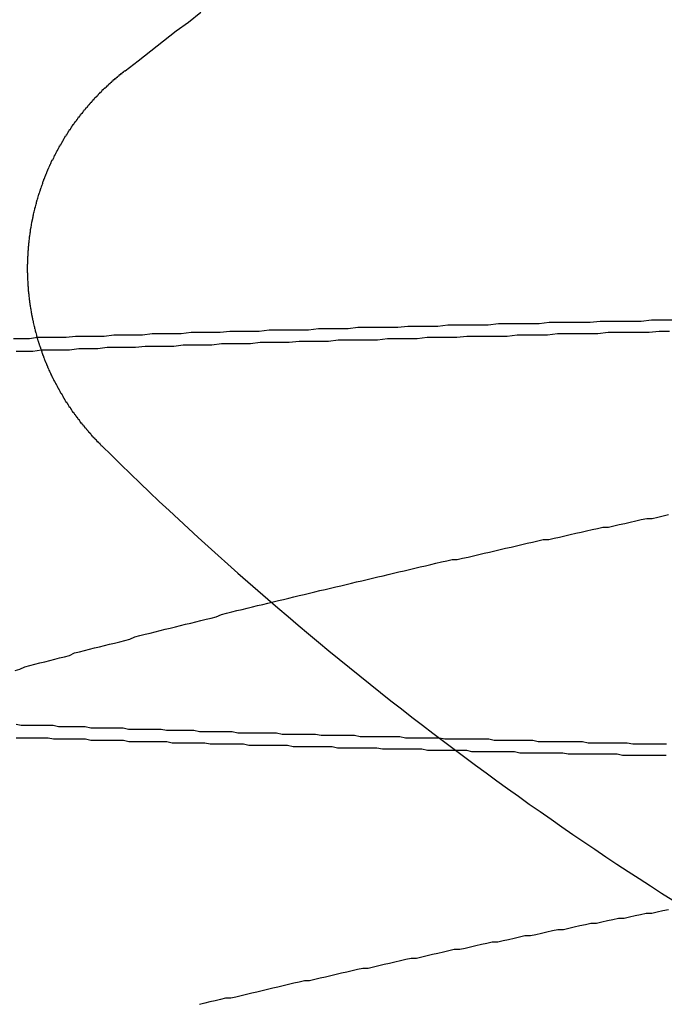
# Model space of a CAD drawing. Extents: x 2742 to 4044, y -1027 to -32.
# Drawn here: x 2972 to 2977, y -800 to -792 of the extents above; entities that cross this region are included whole.
import ezdxf

# ---------------------------------------------------------------- set-up
doc = ezdxf.new("R2010")
doc.units = 0
doc.header["$LTSCALE"] = 20
doc.linetypes.add('VERDECKT', pattern=[0.375, 0.25, -0.125])
doc.layers.get('0').update_dxf_attribs({"linetype": 'CONTINUOUS'})
doc.layers.add('ROHR', color=9, linetype='CONTINUOUS')

# ---------------------------------------------------------------- blocks, each defined once
blk = doc.blocks.new('A$C6FEF2AC3')
at = {"color": 1}
for points in [[(1394.34, 265.24, 0), (1394.35, 265.196, 0), (1394.36, 265.151, 0), (1394.37, 265.107, 0), (1394.37, 265.062, 0), (1394.38, 265.017, 0), (1394.39, 264.973, 0), (1394.4, 264.928, 0), (1394.41, 264.884, 0), (1394.41, 264.84, 0), (1394.42, 264.795, 0), (1394.43, 264.751, 0), (1394.44, 264.707, 0), (1394.45, 264.662, 0), (1394.45, 264.618, 0), (1394.46, 264.574, 0), (1394.47, 264.53, 0), (1394.48, 264.485, 0), (1394.49, 264.441, 0), (1394.5, 264.397, 0), (1394.5, 264.353, 0), (1394.51, 264.309, 0), (1394.52, 264.265, 0), (1394.53, 264.221, 0), (1394.54, 264.177, 0), (1394.55, 264.133, 0), (1394.55, 264.089, 0), (1394.56, 264.045, 0), (1394.57, 264.001, 0), (1394.58, 263.958, 0), (1394.59, 263.914, 0), (1394.6, 263.87, 0), (1394.6, 263.826, 0), (1394.61, 263.783, 0), (1394.62, 263.739, 0), (1394.63, 263.696, 0), (1394.64, 263.652, 0), (1394.65, 263.609, 0), (1394.66, 263.565, 0), (1394.66, 263.522, 0), (1394.67, 263.478, 0), (1394.68, 263.435, 0), (1394.69, 263.391, 0), (1394.7, 263.348, 0), (1394.71, 263.305, 0), (1394.72, 263.261, 0), (1394.73, 263.218, 0), (1394.73, 263.175, 0), (1394.74, 263.132, 0), (1394.75, 263.089, 0), (1394.76, 263.046, 0), (1394.77, 263.003, 0), (1394.78, 262.96, 0), (1394.79, 262.917, 0), (1394.8, 262.874, 0), (1394.81, 262.831, 0), (1394.81, 262.788, 0), (1394.82, 262.745, 0), (1394.83, 262.702, 0), (1394.84, 262.66, 0), (1394.85, 262.617, 0), (1394.86, 262.574, 0), (1394.87, 262.532, 0), (1394.88, 262.489, 0), (1394.89, 262.446, 0), (1394.9, 262.404, 0), (1394.91, 262.361, 0), (1394.91, 262.319, 0), (1394.92, 262.276, 0), (1394.93, 262.234, 0), (1394.94, 262.192, 0), (1394.95, 262.149, 0), (1394.96, 262.107, 0), (1394.97, 262.065, 0), (1394.98, 262.023, 0), (1394.99, 261.981, 0), (1395, 261.938, 0), (1395.01, 261.896, 0), (1395.02, 261.854, 0), (1395.03, 261.812, 0), (1395.04, 261.77, 0), (1395.05, 261.728, 0), (1395.05, 261.686, 0), (1395.06, 261.645, 0), (1395.07, 261.603, 0), (1395.08, 261.561, 0), (1395.09, 261.519, 0), (1395.1, 261.478, 0)], [(1392.42, 259.997, 0), (1392.41, 260.036, 0), (1392.39, 260.076, 0), (1392.38, 260.116, 0), (1392.37, 260.155, 0), (1392.36, 260.195, 0), (1392.35, 260.235, 0), (1392.34, 260.275, 0), (1392.33, 260.315, 0), (1392.32, 260.355, 0), (1392.31, 260.395, 0), (1392.3, 260.435, 0), (1392.28, 260.475, 0), (1392.27, 260.515, 0), (1392.26, 260.555, 0), (1392.25, 260.595, 0), (1392.24, 260.635, 0), (1392.23, 260.675, 0), (1392.22, 260.716, 0), (1392.21, 260.756, 0), (1392.2, 260.796, 0), (1392.19, 260.837, 0), (1392.18, 260.877, 0), (1392.17, 260.918, 0), (1392.15, 260.958, 0), (1392.14, 260.999, 0), (1392.13, 261.04, 0), (1392.12, 261.08, 0), (1392.11, 261.121, 0), (1392.1, 261.162, 0), (1392.09, 261.202, 0), (1392.08, 261.243, 0), (1392.07, 261.284, 0), (1392.06, 261.325, 0), (1392.05, 261.366, 0), (1392.04, 261.407, 0), (1392.03, 261.448, 0), (1392.02, 261.489, 0), (1392.01, 261.53, 0), (1392, 261.571, 0), (1391.99, 261.612, 0), (1391.97, 261.654, 0), (1391.96, 261.695, 0), (1391.95, 261.736, 0), (1391.94, 261.778, 0), (1391.93, 261.819, 0), (1391.92, 261.86, 0), (1391.91, 261.902, 0), (1391.9, 261.943, 0), (1391.89, 261.985, 0), (1391.88, 262.026, 0), (1391.87, 262.068, 0), (1391.86, 262.11, 0), (1391.85, 262.151, 0), (1391.84, 262.193, 0), (1391.83, 262.235, 0), (1391.82, 262.276, 0), (1391.81, 262.318, 0), (1391.8, 262.36, 0), (1391.79, 262.402, 0), (1391.78, 262.444, 0), (1391.77, 262.486, 0), (1391.76, 262.528, 0), (1391.75, 262.57, 0), (1391.74, 262.612, 0), (1391.73, 262.654, 0), (1391.72, 262.696, 0), (1391.71, 262.738, 0), (1391.7, 262.781, 0), (1391.69, 262.823, 0), (1391.68, 262.865, 0), (1391.67, 262.907, 0), (1391.66, 262.95, 0), (1391.65, 262.992, 0), (1391.64, 263.035, 0), (1391.63, 263.077, 0), (1391.62, 263.12, 0), (1391.61, 263.162, 0), (1391.6, 263.205, 0), (1391.59, 263.247, 0), (1391.58, 263.29, 0), (1391.57, 263.333, 0), (1391.56, 263.375, 0), (1391.55, 263.418, 0), (1391.54, 263.461, 0), (1391.53, 263.504, 0), (1391.53, 263.546, 0), (1391.52, 263.589, 0), (1391.51, 263.632, 0), (1391.5, 263.675, 0), (1391.49, 263.718, 0), (1391.48, 263.761, 0), (1391.47, 263.804, 0), (1391.46, 263.847, 0), (1391.45, 263.89, 0), (1391.44, 263.933, 0), (1391.43, 263.977, 0), (1391.42, 264.02, 0), (1391.41, 264.063, 0), (1391.4, 264.106, 0), (1391.39, 264.15, 0), (1391.38, 264.193, 0), (1391.37, 264.236, 0), (1391.37, 264.28, 0), (1391.36, 264.323, 0), (1391.35, 264.366, 0), (1391.34, 264.41, 0), (1391.33, 264.453, 0), (1391.32, 264.497, 0), (1391.31, 264.541, 0), (1391.3, 264.584, 0), (1391.29, 264.628, 0), (1391.28, 264.671, 0), (1391.27, 264.715, 0), (1391.27, 264.759, 0), (1391.26, 264.803, 0), (1391.25, 264.846, 0), (1391.24, 264.89, 0), (1391.23, 264.934, 0), (1391.22, 264.978, 0), (1391.21, 265.022, 0), (1391.2, 265.066, 0), (1391.2, 265.11, 0), (1391.19, 265.154, 0), (1391.18, 265.198, 0), (1391.17, 265.242, 0)]]:
    blk.add_polyline3d(points, dxfattribs=at)
at = {"color": 3, "linetype": 'CONTINUOUS'}
for points in [[(1389.61, 265.27, 0), (1389.61, 265.188, 0), (1389.61, 265.105, 0), (1389.62, 265.022, 0), (1389.62, 264.94, 0), (1389.62, 264.857, 0), (1389.62, 264.775, 0), (1389.62, 264.693, 0), (1389.63, 264.611, 0), (1389.63, 264.529, 0), (1389.63, 264.447, 0), (1389.63, 264.365, 0), (1389.63, 264.283, 0), (1389.64, 264.202, 0), (1389.64, 264.12, 0), (1389.64, 264.039, 0), (1389.64, 263.957, 0), (1389.64, 263.876, 0), (1389.65, 263.795, 0), (1389.65, 263.714, 0), (1389.65, 263.633, 0), (1389.65, 263.552, 0), (1389.65, 263.471, 0), (1389.66, 263.391, 0), (1389.66, 263.31, 0), (1389.66, 263.23, 0), (1389.66, 263.149, 0), (1389.67, 263.069, 0), (1389.67, 262.989, 0), (1389.67, 262.909, 0), (1389.67, 262.829, 0), (1389.67, 262.749, 0), (1389.68, 262.669, 0), (1389.68, 262.59, 0), (1389.68, 262.51, 0), (1389.68, 262.431, 0), (1389.69, 262.352, 0), (1389.69, 262.272, 0), (1389.69, 262.193, 0), (1389.69, 262.114, 0), (1389.69, 262.036, 0), (1389.7, 261.957, 0), (1389.7, 261.878, 0), (1389.7, 261.8, 0), (1389.7, 261.721, 0), (1389.71, 261.643, 0), (1389.71, 261.565, 0), (1389.71, 261.487, 0), (1389.71, 261.409, 0), (1389.72, 261.331, 0), (1389.72, 261.253, 0), (1389.72, 261.176, 0), (1389.72, 261.098, 0), (1389.73, 261.021, 0), (1389.73, 260.944, 0), (1389.73, 260.866, 0), (1389.73, 260.789, 0), (1389.74, 260.713, 0), (1389.74, 260.636, 0), (1389.74, 260.559, 0), (1389.74, 260.483, 0), (1389.75, 260.406, 0), (1389.75, 260.33, 0), (1389.75, 260.254, 0), (1389.75, 260.178, 0)], [(1389.7, 265.249, 0), (1389.7, 265.167, 0), (1389.71, 265.085, 0), (1389.71, 265.003, 0), (1389.71, 264.921, 0), (1389.71, 264.839, 0), (1389.71, 264.757, 0), (1389.72, 264.675, 0), (1389.72, 264.594, 0), (1389.72, 264.512, 0), (1389.72, 264.431, 0), (1389.72, 264.35, 0), (1389.73, 264.269, 0), (1389.73, 264.188, 0), (1389.73, 264.107, 0), (1389.73, 264.026, 0), (1389.74, 263.945, 0), (1389.74, 263.865, 0), (1389.74, 263.784, 0), (1389.74, 263.704, 0), (1389.74, 263.623, 0), (1389.75, 263.543, 0), (1389.75, 263.463, 0), (1389.75, 263.383, 0), (1389.75, 263.304, 0), (1389.76, 263.224, 0), (1389.76, 263.144, 0), (1389.76, 263.065, 0), (1389.76, 262.985, 0), (1389.77, 262.906, 0), (1389.77, 262.827, 0), (1389.77, 262.748, 0), (1389.77, 262.669, 0), (1389.77, 262.59, 0), (1389.78, 262.512, 0), (1389.78, 262.433, 0), (1389.78, 262.355, 0), (1389.78, 262.276, 0), (1389.79, 262.198, 0), (1389.79, 262.12, 0), (1389.79, 262.042, 0), (1389.79, 261.964, 0), (1389.8, 261.887, 0), (1389.8, 261.809, 0), (1389.8, 261.732, 0), (1389.8, 261.654, 0), (1389.81, 261.577, 0), (1389.81, 261.5, 0), (1389.81, 261.423, 0), (1389.81, 261.346, 0), (1389.82, 261.27, 0), (1389.82, 261.193, 0), (1389.82, 261.117, 0), (1389.82, 261.04, 0), (1389.83, 260.964, 0), (1389.83, 260.888, 0), (1389.83, 260.812, 0), (1389.83, 260.736, 0), (1389.84, 260.661, 0), (1389.84, 260.585, 0), (1389.84, 260.51, 0), (1389.85, 260.434, 0), (1389.85, 260.359, 0), (1389.85, 260.284, 0), (1389.85, 260.209, 0)], [(1392.96, 263.403, 0), (1392.97, 263.447, 0), (1392.97, 263.49, 0), (1392.97, 263.534, 0), (1392.97, 263.578, 0), (1392.97, 263.622, 0), (1392.97, 263.666, 0), (1392.97, 263.71, 0), (1392.97, 263.754, 0), (1392.97, 263.798, 0), (1392.98, 263.842, 0), (1392.98, 263.886, 0), (1392.98, 263.93, 0), (1392.98, 263.974, 0), (1392.98, 264.019, 0), (1392.98, 264.063, 0), (1392.98, 264.107, 0), (1392.98, 264.151, 0), (1392.99, 264.196, 0), (1392.99, 264.24, 0), (1392.99, 264.285, 0), (1392.99, 264.329, 0), (1392.99, 264.373, 0), (1392.99, 264.418, 0), (1392.99, 264.462, 0), (1392.99, 264.507, 0), (1392.99, 264.552, 0), (1393, 264.596, 0), (1393, 264.641, 0), (1393, 264.686, 0), (1393, 264.73, 0), (1393, 264.775, 0), (1393, 264.82, 0), (1393, 264.865, 0), (1393, 264.909, 0), (1393.01, 264.954, 0), (1393.01, 264.999, 0), (1393.01, 265.044, 0), (1393.01, 265.089, 0), (1393.01, 265.134, 0), (1393.01, 265.179, 0), (1393.01, 265.224, 0)], [(1393.06, 263.533, 0), (1393.06, 263.576, 0), (1393.06, 263.619, 0), (1393.07, 263.661, 0), (1393.07, 263.704, 0), (1393.07, 263.747, 0), (1393.07, 263.79, 0), (1393.07, 263.833, 0), (1393.07, 263.876, 0), (1393.07, 263.919, 0), (1393.07, 263.962, 0), (1393.07, 264.005, 0), (1393.08, 264.048, 0), (1393.08, 264.091, 0), (1393.08, 264.134, 0), (1393.08, 264.178, 0), (1393.08, 264.221, 0), (1393.08, 264.264, 0), (1393.08, 264.307, 0), (1393.08, 264.35, 0), (1393.08, 264.394, 0), (1393.09, 264.437, 0), (1393.09, 264.48, 0), (1393.09, 264.524, 0), (1393.09, 264.567, 0), (1393.09, 264.611, 0), (1393.09, 264.654, 0), (1393.09, 264.698, 0), (1393.09, 264.741, 0), (1393.09, 264.785, 0), (1393.09, 264.828, 0), (1393.1, 264.872, 0), (1393.1, 264.915, 0), (1393.1, 264.959, 0), (1393.1, 265.003, 0), (1393.1, 265.046, 0), (1393.1, 265.09, 0), (1393.1, 265.134, 0), (1393.1, 265.178, 0), (1393.1, 265.221, 0)]]:
    blk.add_polyline3d(points, dxfattribs=at)
at = {"color": 3}
for points in [[(1387.61, 260.881, 0), (1387.53, 260.984, 0), (1387.45, 261.087, 0), (1387.37, 261.189, 0), (1387.29, 261.289, 0), (1387.22, 261.389, 0), (1387.14, 261.488, 0)], [(1390.62, 260.694, 0), (1390.62, 260.69, 0), (1390.61, 260.686, 0), (1390.61, 260.683, 0), (1390.6, 260.679, 0), (1390.6, 260.675, 0), (1390.6, 260.672, 0), (1390.59, 260.668, 0), (1390.59, 260.664, 0), (1390.59, 260.661, 0), (1390.58, 260.657, 0), (1390.58, 260.654, 0), (1390.57, 260.65, 0), (1390.57, 260.646, 0), (1390.57, 260.643, 0), (1390.56, 260.639, 0), (1390.56, 260.636, 0), (1390.56, 260.632, 0), (1390.55, 260.629, 0), (1390.55, 260.625, 0), (1390.54, 260.622, 0), (1390.54, 260.618, 0), (1390.54, 260.614, 0), (1390.53, 260.611, 0), (1390.53, 260.607, 0), (1390.52, 260.604, 0), (1390.52, 260.601, 0), (1390.52, 260.597, 0), (1390.51, 260.594, 0), (1390.51, 260.59, 0), (1390.5, 260.587, 0), (1390.5, 260.583, 0), (1390.5, 260.58, 0), (1390.49, 260.576, 0), (1390.49, 260.573, 0), (1390.48, 260.569, 0), (1390.48, 260.566, 0), (1390.48, 260.563, 0), (1390.47, 260.559, 0), (1390.47, 260.556, 0), (1390.46, 260.553, 0), (1390.46, 260.549, 0), (1390.46, 260.546, 0), (1390.45, 260.543, 0), (1390.45, 260.539, 0), (1390.44, 260.536, 0), (1390.44, 260.533, 0), (1390.44, 260.529, 0), (1390.43, 260.526, 0), (1390.43, 260.523, 0), (1390.42, 260.519, 0), (1390.42, 260.516, 0), (1390.41, 260.513, 0), (1390.41, 260.51, 0), (1390.41, 260.506, 0), (1390.4, 260.503, 0), (1390.4, 260.5, 0), (1390.39, 260.497, 0), (1390.39, 260.494, 0), (1390.38, 260.49, 0), (1390.38, 260.487, 0), (1390.38, 260.484, 0), (1390.37, 260.481, 0), (1390.37, 260.478, 0), (1390.36, 260.475, 0), (1390.36, 260.471, 0), (1390.35, 260.468, 0), (1390.35, 260.465, 0), (1390.35, 260.462, 0), (1390.34, 260.459, 0), (1390.34, 260.456, 0), (1390.33, 260.453, 0), (1390.33, 260.45, 0), (1390.32, 260.447, 0), (1390.32, 260.444, 0), (1390.31, 260.441, 0), (1390.31, 260.438, 0), (1390.31, 260.435, 0), (1390.3, 260.432, 0), (1390.3, 260.429, 0), (1390.29, 260.426, 0), (1390.29, 260.423, 0), (1390.28, 260.42, 0), (1390.28, 260.417, 0), (1390.27, 260.414, 0), (1390.27, 260.411, 0), (1390.27, 260.408, 0), (1390.26, 260.405, 0), (1390.26, 260.403, 0), (1390.25, 260.4, 0), (1390.25, 260.397, 0), (1390.24, 260.394, 0), (1390.24, 260.391, 0), (1390.23, 260.388, 0), (1390.23, 260.386, 0), (1390.22, 260.383, 0), (1390.22, 260.38, 0), (1390.21, 260.377, 0), (1390.21, 260.374, 0), (1390.2, 260.372, 0), (1390.2, 260.369, 0), (1390.2, 260.366, 0), (1390.19, 260.364, 0), (1390.19, 260.361, 0), (1390.18, 260.358, 0), (1390.18, 260.356, 0), (1390.17, 260.353, 0), (1390.17, 260.35, 0), (1390.16, 260.348, 0), (1390.16, 260.345, 0), (1390.15, 260.342, 0), (1390.15, 260.34, 0), (1390.14, 260.337, 0), (1390.14, 260.335, 0), (1390.13, 260.332, 0), (1390.13, 260.33, 0), (1390.12, 260.327, 0), (1390.12, 260.324, 0), (1390.11, 260.322, 0), (1390.11, 260.319, 0), (1390.1, 260.317, 0), (1390.1, 260.314, 0), (1390.1, 260.312, 0), (1390.09, 260.31, 0), (1390.09, 260.307, 0), (1390.08, 260.305, 0), (1390.08, 260.302, 0), (1390.07, 260.3, 0), (1390.07, 260.298, 0), (1390.06, 260.295, 0), (1390.06, 260.293, 0), (1390.05, 260.291, 0), (1390.05, 260.288, 0), (1390.04, 260.286, 0), (1390.04, 260.284, 0), (1390.03, 260.281, 0), (1390.03, 260.279, 0), (1390.02, 260.277, 0), (1390.02, 260.275, 0), (1390.01, 260.272, 0), (1390.01, 260.27, 0), (1390, 260.268, 0), (1390, 260.266, 0), (1389.99, 260.263, 0), (1389.99, 260.261, 0), (1389.98, 260.259, 0), (1389.98, 260.257, 0), (1389.97, 260.255, 0), (1389.97, 260.253, 0), (1389.96, 260.251, 0), (1389.96, 260.249, 0), (1389.95, 260.247, 0), (1389.95, 260.245, 0), (1389.94, 260.242, 0), (1389.94, 260.24, 0), (1389.93, 260.238, 0), (1389.93, 260.236, 0), (1389.92, 260.234, 0), (1389.92, 260.232, 0), (1389.91, 260.231, 0), (1389.91, 260.229, 0), (1389.9, 260.227, 0), (1389.9, 260.225, 0), (1389.89, 260.223, 0), (1389.89, 260.221, 0), (1389.88, 260.219, 0), (1389.88, 260.217, 0), (1389.87, 260.215, 0), (1389.86, 260.214, 0), (1389.86, 260.212, 0), (1389.85, 260.21, 0), (1389.85, 260.208, 0), (1389.84, 260.206, 0), (1389.84, 260.205, 0), (1389.83, 260.203, 0), (1389.83, 260.201, 0), (1389.82, 260.199, 0), (1389.82, 260.198, 0), (1389.81, 260.196, 0), (1389.81, 260.194, 0), (1389.8, 260.193, 0), (1389.8, 260.191, 0), (1389.79, 260.189, 0), (1389.79, 260.188, 0), (1389.78, 260.186, 0), (1389.78, 260.185, 0), (1389.77, 260.183, 0), (1389.77, 260.181, 0), (1389.76, 260.18, 0), (1389.76, 260.178, 0), (1389.75, 260.177, 0), (1389.75, 260.175, 0), (1389.74, 260.174, 0), (1389.74, 260.172, 0), (1389.73, 260.171, 0), (1389.72, 260.169, 0), (1389.72, 260.168, 0), (1389.71, 260.167, 0), (1389.71, 260.165, 0), (1389.7, 260.164, 0), (1389.7, 260.162, 0), (1389.69, 260.161, 0), (1389.69, 260.16, 0), (1389.68, 260.158, 0), (1389.68, 260.157, 0), (1389.67, 260.156, 0), (1389.67, 260.155, 0), (1389.66, 260.153, 0), (1389.66, 260.152, 0), (1389.65, 260.151, 0), (1389.65, 260.15, 0), (1389.64, 260.148, 0), (1389.64, 260.147, 0), (1389.63, 260.146, 0), (1389.62, 260.145, 0), (1389.62, 260.144, 0), (1389.61, 260.142, 0), (1389.61, 260.141, 0), (1389.6, 260.14, 0), (1389.6, 260.139, 0), (1389.59, 260.138, 0), (1389.59, 260.137, 0), (1389.58, 260.136, 0), (1389.58, 260.135, 0), (1389.57, 260.134, 0), (1389.57, 260.133, 0), (1389.56, 260.132, 0), (1389.56, 260.131, 0), (1389.55, 260.13, 0), (1389.55, 260.129, 0), (1389.54, 260.128, 0), (1389.53, 260.127, 0), (1389.53, 260.126, 0), (1389.52, 260.125, 0), (1389.52, 260.124, 0), (1389.51, 260.124, 0), (1389.51, 260.123, 0), (1389.5, 260.122, 0), (1389.5, 260.121, 0), (1389.49, 260.12, 0), (1389.49, 260.119, 0), (1389.48, 260.119, 0), (1389.48, 260.118, 0), (1389.47, 260.117, 0), (1389.47, 260.116, 0), (1389.46, 260.116, 0), (1389.45, 260.115, 0), (1389.45, 260.114, 0), (1389.44, 260.114, 0), (1389.44, 260.113, 0), (1389.43, 260.112, 0), (1389.43, 260.112, 0), (1389.42, 260.111, 0), (1389.42, 260.111, 0), (1389.41, 260.11, 0), (1389.41, 260.109, 0), (1389.4, 260.109, 0), (1389.4, 260.108, 0), (1389.39, 260.108, 0), (1389.39, 260.107, 0), (1389.38, 260.107, 0), (1389.38, 260.106, 0), (1389.37, 260.106, 0), (1389.36, 260.105, 0), (1389.36, 260.105, 0), (1389.35, 260.105, 0), (1389.35, 260.104, 0), (1389.34, 260.104, 0), (1389.34, 260.103, 0), (1389.33, 260.103, 0), (1389.33, 260.103, 0), (1389.32, 260.102, 0), (1389.32, 260.102, 0), (1389.31, 260.102, 0), (1389.31, 260.101, 0), (1389.3, 260.101, 0), (1389.3, 260.101, 0), (1389.29, 260.1, 0), (1389.29, 260.1, 0), (1389.28, 260.1, 0), (1389.28, 260.1, 0), (1389.27, 260.1, 0), (1389.26, 260.099, 0), (1389.26, 260.099, 0), (1389.25, 260.099, 0), (1389.25, 260.099, 0), (1389.24, 260.099, 0), (1389.24, 260.099, 0), (1389.23, 260.099, 0), (1389.23, 260.098, 0), (1389.22, 260.098, 0), (1389.22, 260.098, 0), (1389.21, 260.098, 0), (1389.21, 260.098, 0), (1389.2, 260.098, 0), (1389.2, 260.098, 0), (1389.19, 260.098, 0), (1389.19, 260.098, 0), (1389.18, 260.098, 0), (1389.18, 260.098, 0), (1389.17, 260.098, 0), (1389.17, 260.098, 0), (1389.16, 260.098, 0), (1389.16, 260.099, 0), (1389.15, 260.099, 0), (1389.14, 260.099, 0), (1389.14, 260.099, 0), (1389.13, 260.099, 0), (1389.13, 260.099, 0), (1389.12, 260.099, 0), (1389.12, 260.1, 0), (1389.11, 260.1, 0), (1389.11, 260.1, 0), (1389.1, 260.1, 0), (1389.1, 260.1, 0), (1389.09, 260.101, 0), (1389.09, 260.101, 0), (1389.08, 260.101, 0), (1389.08, 260.102, 0), (1389.07, 260.102, 0), (1389.07, 260.102, 0), (1389.06, 260.103, 0), (1389.06, 260.103, 0), (1389.05, 260.103, 0), (1389.05, 260.104, 0), (1389.04, 260.104, 0), (1389.04, 260.104, 0), (1389.03, 260.105, 0), (1389.03, 260.105, 0), (1389.02, 260.106, 0), (1389.02, 260.106, 0), (1389.01, 260.107, 0), (1389.01, 260.107, 0), (1389, 260.108, 0), (1388.99, 260.108, 0), (1388.99, 260.109, 0), (1388.98, 260.109, 0), (1388.98, 260.11, 0), (1388.97, 260.11, 0), (1388.97, 260.111, 0), (1388.96, 260.112, 0), (1388.96, 260.112, 0), (1388.95, 260.113, 0), (1388.95, 260.114, 0), (1388.94, 260.114, 0), (1388.94, 260.115, 0), (1388.93, 260.116, 0), (1388.93, 260.116, 0), (1388.92, 260.117, 0), (1388.92, 260.118, 0), (1388.91, 260.119, 0), (1388.91, 260.119, 0), (1388.9, 260.12, 0), (1388.9, 260.121, 0), (1388.89, 260.122, 0), (1388.88, 260.122, 0), (1388.88, 260.123, 0), (1388.87, 260.124, 0), (1388.87, 260.125, 0), (1388.86, 260.126, 0), (1388.86, 260.127, 0), (1388.85, 260.128, 0), (1388.85, 260.129, 0), (1388.84, 260.129, 0), (1388.84, 260.13, 0), (1388.83, 260.131, 0), (1388.83, 260.132, 0), (1388.82, 260.133, 0), (1388.82, 260.134, 0), (1388.81, 260.135, 0), (1388.81, 260.136, 0), (1388.8, 260.137, 0), (1388.8, 260.139, 0), (1388.79, 260.14, 0), (1388.79, 260.141, 0), (1388.78, 260.142, 0), (1388.77, 260.143, 0), (1388.77, 260.144, 0), (1388.76, 260.145, 0), (1388.76, 260.146, 0), (1388.75, 260.148, 0), (1388.75, 260.149, 0), (1388.74, 260.15, 0), (1388.74, 260.151, 0), (1388.73, 260.152, 0), (1388.73, 260.154, 0), (1388.72, 260.155, 0), (1388.72, 260.156, 0), (1388.71, 260.157, 0), (1388.71, 260.159, 0), (1388.7, 260.16, 0), (1388.7, 260.161, 0), (1388.69, 260.163, 0), (1388.69, 260.164, 0), (1388.68, 260.166, 0), (1388.68, 260.167, 0), (1388.67, 260.168, 0), (1388.66, 260.17, 0), (1388.66, 260.171, 0), (1388.65, 260.173, 0), (1388.65, 260.174, 0), (1388.64, 260.176, 0), (1388.64, 260.177, 0), (1388.63, 260.179, 0), (1388.63, 260.18, 0), (1388.62, 260.182, 0), (1388.62, 260.183, 0), (1388.61, 260.185, 0), (1388.61, 260.186, 0), (1388.6, 260.188, 0), (1388.6, 260.19, 0), (1388.59, 260.191, 0), (1388.59, 260.193, 0), (1388.58, 260.195, 0), (1388.58, 260.196, 0), (1388.57, 260.198, 0), (1388.57, 260.2, 0), (1388.56, 260.201, 0), (1388.56, 260.203, 0), (1388.55, 260.205, 0), (1388.55, 260.207, 0), (1388.54, 260.208, 0), (1388.54, 260.21, 0), (1388.53, 260.212, 0), (1388.53, 260.214, 0), (1388.52, 260.216, 0), (1388.52, 260.217, 0), (1388.51, 260.219, 0), (1388.5, 260.221, 0), (1388.5, 260.223, 0), (1388.49, 260.225, 0), (1388.49, 260.227, 0), (1388.48, 260.229, 0), (1388.48, 260.231, 0), (1388.47, 260.233, 0), (1388.47, 260.235, 0), (1388.46, 260.237, 0), (1388.46, 260.239, 0), (1388.45, 260.241, 0), (1388.45, 260.243, 0), (1388.44, 260.245, 0), (1388.44, 260.247, 0), (1388.43, 260.249, 0), (1388.43, 260.251, 0), (1388.42, 260.253, 0), (1388.42, 260.255, 0), (1388.41, 260.257, 0), (1388.41, 260.259, 0), (1388.4, 260.261, 0), (1388.4, 260.264, 0), (1388.39, 260.266, 0), (1388.39, 260.268, 0), (1388.38, 260.27, 0), (1388.38, 260.272, 0), (1388.37, 260.275, 0), (1388.37, 260.277, 0), (1388.36, 260.279, 0), (1388.36, 260.281, 0), (1388.35, 260.284, 0), (1388.35, 260.286, 0), (1388.34, 260.288, 0), (1388.34, 260.29, 0), (1388.33, 260.293, 0), (1388.33, 260.295, 0), (1388.32, 260.298, 0), (1388.32, 260.3, 0), (1388.32, 260.302, 0), (1388.31, 260.305, 0), (1388.31, 260.307, 0), (1388.3, 260.31, 0), (1388.3, 260.312, 0), (1388.29, 260.314, 0), (1388.29, 260.317, 0), (1388.28, 260.319, 0), (1388.28, 260.322, 0), (1388.27, 260.324, 0), (1388.27, 260.327, 0), (1388.26, 260.329, 0), (1388.26, 260.332, 0), (1388.25, 260.335, 0), (1388.25, 260.337, 0), (1388.24, 260.34, 0), (1388.24, 260.342, 0), (1388.23, 260.345, 0), (1388.23, 260.348, 0), (1388.22, 260.35, 0), (1388.22, 260.353, 0), (1388.21, 260.355, 0), (1388.21, 260.358, 0), (1388.2, 260.361, 0), (1388.2, 260.364, 0), (1388.2, 260.366, 0), (1388.19, 260.369, 0), (1388.19, 260.372, 0), (1388.18, 260.374, 0), (1388.18, 260.377, 0), (1388.17, 260.38, 0), (1388.17, 260.383, 0), (1388.16, 260.386, 0), (1388.16, 260.388, 0), (1388.15, 260.391, 0), (1388.15, 260.394, 0), (1388.14, 260.397, 0), (1388.14, 260.4, 0), (1388.13, 260.403, 0), (1388.13, 260.406, 0), (1388.13, 260.408, 0), (1388.12, 260.411, 0), (1388.12, 260.414, 0), (1388.11, 260.417, 0), (1388.11, 260.42, 0), (1388.1, 260.423, 0), (1388.1, 260.426, 0), (1388.09, 260.429, 0), (1388.09, 260.432, 0), (1388.08, 260.435, 0), (1388.08, 260.438, 0), (1388.08, 260.441, 0), (1388.07, 260.444, 0), (1388.07, 260.447, 0), (1388.06, 260.45, 0), (1388.06, 260.453, 0), (1388.05, 260.456, 0), (1388.05, 260.459, 0), (1388.04, 260.462, 0), (1388.04, 260.466, 0), (1388.04, 260.469, 0), (1388.03, 260.472, 0), (1388.03, 260.475, 0), (1388.02, 260.478, 0), (1388.02, 260.481, 0), (1388.01, 260.484, 0), (1388.01, 260.488, 0), (1388.01, 260.491, 0), (1388, 260.494, 0), (1388, 260.497, 0), (1387.99, 260.501, 0), (1387.99, 260.504, 0), (1387.98, 260.507, 0), (1387.98, 260.51, 0), (1387.98, 260.514, 0), (1387.97, 260.517, 0), (1387.97, 260.52, 0), (1387.96, 260.523, 0), (1387.96, 260.527, 0), (1387.95, 260.53, 0), (1387.95, 260.533, 0), (1387.95, 260.537, 0), (1387.94, 260.54, 0), (1387.94, 260.543, 0), (1387.93, 260.547, 0), (1387.93, 260.55, 0), (1387.92, 260.554, 0), (1387.92, 260.557, 0), (1387.92, 260.56, 0), (1387.91, 260.564, 0), (1387.91, 260.567, 0), (1387.9, 260.571, 0), (1387.9, 260.574, 0), (1387.9, 260.578, 0), (1387.89, 260.581, 0), (1387.89, 260.585, 0), (1387.88, 260.588, 0), (1387.88, 260.592, 0), (1387.88, 260.595, 0), (1387.87, 260.599, 0), (1387.87, 260.602, 0), (1387.86, 260.606, 0), (1387.86, 260.609, 0), (1387.86, 260.613, 0), (1387.85, 260.616, 0), (1387.85, 260.62, 0), (1387.84, 260.623, 0), (1387.84, 260.627, 0), (1387.84, 260.631, 0), (1387.83, 260.634, 0), (1387.83, 260.638, 0), (1387.82, 260.641, 0), (1387.82, 260.645, 0), (1387.82, 260.649, 0), (1387.81, 260.652, 0), (1387.81, 260.656, 0), (1387.81, 260.66, 0), (1387.8, 260.663, 0), (1387.8, 260.667, 0), (1387.79, 260.671, 0), (1387.79, 260.674, 0), (1387.79, 260.678, 0), (1387.78, 260.682, 0), (1387.78, 260.685, 0), (1387.78, 260.689, 0), (1387.77, 260.693, 0), (1387.77, 260.697, 0), (1387.76, 260.7, 0), (1387.76, 260.704, 0), (1387.76, 260.708, 0), (1387.75, 260.712, 0), (1387.75, 260.715, 0), (1387.75, 260.719, 0), (1387.74, 260.723, 0), (1387.74, 260.727, 0), (1387.74, 260.73, 0), (1387.73, 260.734, 0), (1387.73, 260.738, 0), (1387.73, 260.742, 0), (1387.72, 260.746, 0), (1387.72, 260.75, 0), (1387.71, 260.753, 0), (1387.71, 260.757, 0), (1387.71, 260.761, 0), (1387.7, 260.765, 0), (1387.7, 260.769, 0), (1387.7, 260.773, 0), (1387.69, 260.776, 0), (1387.69, 260.78, 0), (1387.69, 260.784, 0), (1387.68, 260.788, 0), (1387.68, 260.792, 0), (1387.68, 260.796, 0), (1387.67, 260.8, 0), (1387.67, 260.804, 0), (1387.67, 260.808, 0), (1387.66, 260.812, 0), (1387.66, 260.816, 0), (1387.66, 260.82, 0), (1387.65, 260.824, 0), (1387.65, 260.828, 0), (1387.65, 260.832, 0), (1387.64, 260.836, 0), (1387.64, 260.84, 0), (1387.64, 260.844, 0), (1387.63, 260.848, 0), (1387.63, 260.852, 0), (1387.63, 260.856, 0), (1387.62, 260.86, 0), (1387.62, 260.864, 0), (1387.62, 260.868, 0), (1387.61, 260.872, 0), (1387.61, 260.876, 0), (1387.61, 260.881, 0)]]:
    blk.add_polyline3d(points, dxfattribs=at)
at = {"color": 1, "linetype": 'VERDECKT'}
for points in [[(1392.96, 260.005, 0), (1392.96, 260.048, 0), (1392.96, 260.091, 0), (1392.96, 260.133, 0), (1392.96, 260.176, 0), (1392.96, 260.219, 0), (1392.96, 260.262, 0), (1392.97, 260.305, 0), (1392.97, 260.348, 0), (1392.97, 260.391, 0), (1392.97, 260.434, 0), (1392.97, 260.477, 0), (1392.97, 260.52, 0), (1392.97, 260.563, 0), (1392.98, 260.606, 0), (1392.98, 260.649, 0), (1392.98, 260.692, 0), (1392.98, 260.736, 0), (1392.98, 260.779, 0), (1392.98, 260.822, 0), (1392.98, 260.866, 0), (1392.99, 260.909, 0), (1392.99, 260.952, 0), (1392.99, 260.996, 0), (1392.99, 261.039, 0), (1392.99, 261.083, 0), (1392.99, 261.127, 0), (1392.99, 261.17, 0), (1392.99, 261.214, 0), (1393, 261.258, 0), (1393, 261.301, 0), (1393, 261.345, 0), (1393, 261.389, 0), (1393, 261.433, 0), (1393, 261.477, 0), (1393, 261.521, 0), (1393.01, 261.564, 0), (1393.01, 261.608, 0), (1393.01, 261.653, 0), (1393.01, 261.697, 0), (1393.01, 261.741, 0), (1393.01, 261.785, 0), (1393.01, 261.829, 0), (1393.02, 261.873, 0), (1393.02, 261.917, 0), (1393.02, 261.962, 0), (1393.02, 262.006, 0), (1393.02, 262.05, 0), (1393.02, 262.095, 0), (1393.02, 262.139, 0), (1393.02, 262.184, 0), (1393.03, 262.228, 0), (1393.03, 262.273, 0), (1393.03, 262.317, 0), (1393.03, 262.362, 0), (1393.03, 262.406, 0), (1393.03, 262.451, 0), (1393.03, 262.496, 0), (1393.03, 262.541, 0), (1393.04, 262.585, 0), (1393.04, 262.63, 0), (1393.04, 262.675, 0), (1393.04, 262.72, 0), (1393.04, 262.765, 0), (1393.04, 262.81, 0), (1393.04, 262.855, 0), (1393.04, 262.9, 0), (1393.05, 262.945, 0), (1393.05, 262.99, 0), (1393.05, 263.035, 0), (1393.05, 263.08, 0), (1393.05, 263.125, 0), (1393.05, 263.17, 0), (1393.05, 263.215, 0), (1393.05, 263.261, 0), (1393.06, 263.306, 0), (1393.06, 263.351, 0), (1393.06, 263.397, 0), (1393.06, 263.442, 0), (1393.06, 263.488, 0), (1393.06, 263.533, 0)], [(1392.85, 260.005, 0), (1392.86, 260.047, 0), (1392.86, 260.09, 0), (1392.86, 260.133, 0), (1392.86, 260.175, 0), (1392.86, 260.218, 0), (1392.86, 260.261, 0), (1392.86, 260.304, 0), (1392.87, 260.347, 0), (1392.87, 260.389, 0), (1392.87, 260.432, 0), (1392.87, 260.475, 0), (1392.87, 260.518, 0), (1392.87, 260.561, 0), (1392.88, 260.605, 0), (1392.88, 260.648, 0), (1392.88, 260.691, 0), (1392.88, 260.734, 0), (1392.88, 260.777, 0), (1392.88, 260.821, 0), (1392.88, 260.864, 0), (1392.89, 260.907, 0), (1392.89, 260.951, 0), (1392.89, 260.994, 0), (1392.89, 261.038, 0), (1392.89, 261.082, 0), (1392.89, 261.125, 0), (1392.89, 261.169, 0), (1392.9, 261.212, 0), (1392.9, 261.256, 0), (1392.9, 261.3, 0), (1392.9, 261.344, 0), (1392.9, 261.388, 0), (1392.9, 261.432, 0), (1392.91, 261.476, 0), (1392.91, 261.52, 0), (1392.91, 261.564, 0), (1392.91, 261.608, 0), (1392.91, 261.652, 0), (1392.91, 261.696, 0), (1392.91, 261.74, 0), (1392.92, 261.784, 0), (1392.92, 261.829, 0), (1392.92, 261.873, 0), (1392.92, 261.917, 0), (1392.92, 261.962, 0), (1392.92, 262.006, 0), (1392.92, 262.051, 0), (1392.92, 262.095, 0), (1392.93, 262.14, 0), (1392.93, 262.184, 0), (1392.93, 262.229, 0), (1392.93, 262.274, 0), (1392.93, 262.318, 0), (1392.93, 262.363, 0), (1392.93, 262.408, 0), (1392.94, 262.453, 0), (1392.94, 262.497, 0), (1392.94, 262.542, 0), (1392.94, 262.587, 0), (1392.94, 262.632, 0), (1392.94, 262.677, 0), (1392.94, 262.722, 0), (1392.95, 262.767, 0), (1392.95, 262.813, 0), (1392.95, 262.858, 0), (1392.95, 262.903, 0), (1392.95, 262.948, 0), (1392.95, 262.993, 0), (1392.95, 263.039, 0), (1392.95, 263.084, 0), (1392.96, 263.13, 0), (1392.96, 263.175, 0), (1392.96, 263.22, 0), (1392.96, 263.266, 0), (1392.96, 263.312, 0), (1392.96, 263.357, 0), (1392.96, 263.403, 0)], [(1389.85, 260.209, 0), (1389.86, 260.141, 0), (1389.86, 260.074, 0), (1389.86, 260.006, 0)], [(1389.75, 260.178, 0), (1389.76, 260.113, 0), (1389.76, 260.048, 0), (1389.76, 259.984, 0)]]:
    blk.add_polyline3d(points, dxfattribs=at)
for radius in [115, 114.3661, 57.5883, 57, 57, 55.6656, 53.5, 52.8546, 52.2273, 52.042, 52.0031, 52, 52, 51.5, 50.5007, 50.5004, 50.5, 50.4937, 49, 48.25, 48.25, 48.2464, 47.6909, 45.25, 45.1078, 44.25, 42.0278, 41.8, 40.5, 39.7533, 38.5, 37.1514, 36.5, 35.8876]:
    blk.add_circle((1371.0421, 280.0065), radius, dxfattribs=at)
at = {"color": 3, "linetype": 'CONTINUOUS'}
for radius in [58, 55]:
    blk.add_circle((1371.0421, 280.0065), radius, dxfattribs=at)
blk.add_arc((1371.0421, 280.0065), 27.5, 315.38903, 329.61097, dxfattribs=at)

msp = doc.modelspace()

# ---------------------------------------------------------------- block references
at = {"layer": 'ROHR', "rotation": 270}
msp.add_blockref('A$C6FEF2AC3', (2712.0776, 595.5649, 170.3595), dxfattribs=at)

doc.saveas('drawing.dxf')
